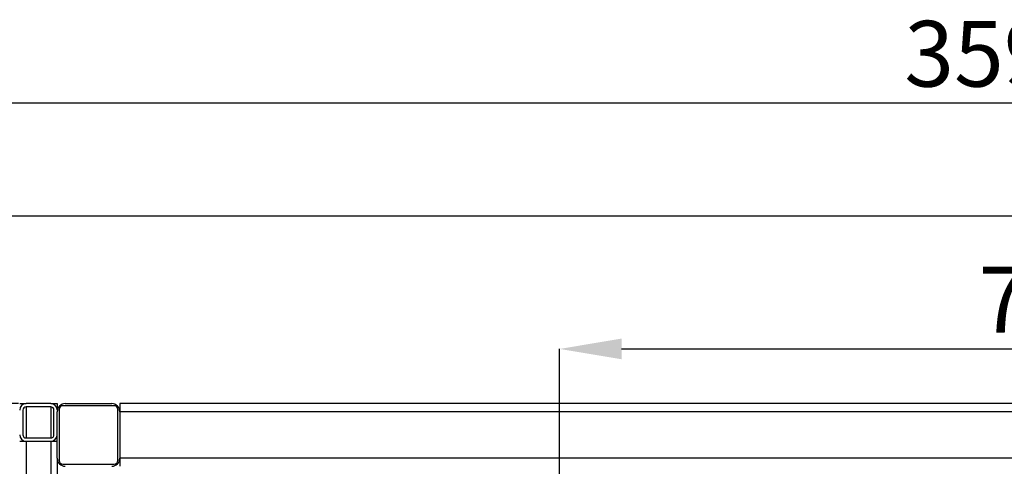
# Model space of a CAD drawing. Units: millimetres. Extents: x -2956 to -2422, y -5418 to -5016.
# Drawn here: x -2735 to -2682, y -5343 to -5319 of the extents above; entities that cross this region are included whole.
import ezdxf

# ---------------------------------------------------------------- set-up
doc = ezdxf.new("R2010")
doc.units = ezdxf.units.MM
doc.layers.add('BORDER', color=7, linetype='Continuous')
doc.styles.add('SLDTEXTSTYLE2', font='TXT', dxfattribs={"width": 0.75})
doc.dimstyles.new('SLDDIMSTYLE1', dxfattribs={"dimtxt": 3.5, "dimasz": 3.302, "dimexe": 0, "dimexo": 0.0625, "dimgap": 0.875, "dimtad": 1, "dimlfac": 15, "dimrnd": 1e-09, "dimzin": 12, "dimdsep": 46, "dimtxsty": 'SLDTEXTSTYLE2', "dimsah": 1, "dimcen": 0.09, "dimadec": 0, "dimazin": 3, "dimtfac": 1, "dimtofl": 0, "dimtmove": 0, "dimatfit": 3, "dimfxl": 1, "dimfrac": 2, "dimtolj": 1, "dimtzin": 12, "dimarcsym": 0})

# ---------------------------------------------------------------- blocks, each defined once
blk = doc.blocks.new('*D132')
at = {"layer": 'BORDER', "color": 0, "lineweight": -2, "transparency": 16777216}
for p, q in [((-2706.194, -5343.814), (-2706.194, -5336.457)), ((-2702.892, -5336.457), (-2662.829, -5336.457)), ((-2659.527, -5343.814), (-2659.527, -5336.457))]:
    blk.add_line(p, q, dxfattribs=at)
at = {"layer": 'BORDER', "color": 0, "transparency": 16777216}
for points in [[(-2702.892, -5335.907), (-2702.892, -5337.007), (-2706.194, -5336.457)], [(-2662.829, -5335.907), (-2662.829, -5337.007), (-2659.527, -5336.457)]]:
    blk.add_solid(points, dxfattribs=at)
at = {"layer": 'Defpoints', "color": 0, "transparency": 16777216}
for p in [(-2659.527, -5336.457), (-2706.194, -5343.877), (-2659.527, -5343.877)]:
    blk.add_point(p, dxfattribs=at)
at = {"layer": 'BORDER', "color": 0, "transparency": 16777216, "insert": (-2679.891, -5332.082), "char_height": 3.5, "attachment_point": 2, "style": 'SLDTEXTSTYLE2'}
blk.add_mtext('\\A1;700', dxfattribs=at)
blk = doc.blocks.new('*D135')
at = {"layer": 'BORDER', "color": 0, "lineweight": -2, "transparency": 16777216}
for p, q in [((-2815.494, -5367.207), (-2815.494, -5323.37)), ((-2578.996, -5323.37), (-2812.192, -5323.37)), ((-2575.694, -5339.307), (-2575.694, -5323.37))]:
    blk.add_line(p, q, dxfattribs=at)
at = {"layer": 'BORDER', "color": 0, "transparency": 16777216}
for points in [[(-2812.192, -5322.82), (-2812.192, -5323.92), (-2815.494, -5323.37)], [(-2578.996, -5322.82), (-2578.996, -5323.92), (-2575.694, -5323.37)]]:
    blk.add_solid(points, dxfattribs=at)
at = {"layer": 'Defpoints', "color": 0, "transparency": 16777216}
for p in [(-2815.494, -5323.37), (-2575.694, -5339.37), (-2815.494, -5367.27)]:
    blk.add_point(p, dxfattribs=at)
at = {"layer": 'BORDER', "color": 0, "transparency": 16777216, "insert": (-2682.522, -5318.995), "char_height": 3.5, "attachment_point": 2, "style": 'SLDTEXTSTYLE2'}
blk.add_mtext('\\A1;3597', dxfattribs=at)
blk = doc.blocks.new('*D136')
at = {"layer": 'BORDER', "color": 0, "lineweight": -2, "transparency": 16777216}
for p, q in [((-2766.294, -5350.307), (-2766.294, -5329.37)), ((-2762.992, -5329.37), (-2578.996, -5329.37)), ((-2575.694, -5339.307), (-2575.694, -5329.37))]:
    blk.add_line(p, q, dxfattribs=at)
at = {"layer": 'BORDER', "color": 0, "transparency": 16777216}
for points in [[(-2762.992, -5328.82), (-2762.992, -5329.92), (-2766.294, -5329.37)], [(-2578.996, -5328.82), (-2578.996, -5329.92), (-2575.694, -5329.37)]]:
    blk.add_solid(points, dxfattribs=at)
at = {"layer": 'Defpoints', "color": 0, "transparency": 16777216}
for p in [(-2575.694, -5329.37), (-2575.694, -5339.37), (-2766.294, -5350.37)]:
    blk.add_point(p, dxfattribs=at)
at = {"layer": 'BORDER', "color": 0, "transparency": 16777216, "insert": (-2663.714, -5324.995), "char_height": 3.5, "attachment_point": 2, "style": 'SLDTEXTSTYLE2'}
blk.add_mtext('\\A1;2859', dxfattribs=at)
blk = doc.blocks.new('*D138')
at = {"layer": 'BORDER', "color": 0, "lineweight": -2, "transparency": 16777216}
for p, q in [((-2735.023, -5339.37), (-2845.04, -5339.37)), ((-2845.04, -5404.535), (-2845.04, -5342.672)), ((-2762.556, -5407.837), (-2845.04, -5407.837))]:
    blk.add_line(p, q, dxfattribs=at)
at = {"layer": 'BORDER', "color": 0, "transparency": 16777216}
for points in [[(-2845.59, -5342.672), (-2844.489, -5342.672), (-2845.04, -5339.37)], [(-2845.59, -5404.535), (-2844.489, -5404.535), (-2845.04, -5407.837)]]:
    blk.add_solid(points, dxfattribs=at)
at = {"layer": 'Defpoints', "color": 0, "transparency": 16777216}
for p in [(-2845.04, -5339.37), (-2734.961, -5339.37), (-2762.494, -5407.837)]:
    blk.add_point(p, dxfattribs=at)
at = {"layer": 'BORDER', "color": 0, "transparency": 16777216, "insert": (-2849.415, -5370.357), "char_height": 3.5, "attachment_point": 2, "rotation": 90, "style": 'SLDTEXTSTYLE2'}
blk.add_mtext('\\A1;1027', dxfattribs=at)

msp = doc.modelspace()

# ---------------------------------------------------------------- linework, layer by layer
at = {"color": 7, "linetype": 'Continuous', "lineweight": 25}
for p, q in [((-2734.96051, -5339.36986), (-2734.61384, -5339.36986)), ((-2733.30717, -5339.36986), (-2734.61384, -5339.36986)), ((-2733.30717, -5339.36986), (-2732.96051, -5339.36986)), ((-2732.96051, -5339.36986), (-2732.96051, -5339.71653)), ((-2729.93384, -5339.47653), (-2732.65384, -5339.47653)), ((-2732.53384, -5339.36986), (-2730.05384, -5339.36986)), ((-2729.62717, -5339.36986), (-2729.62717, -5339.79653)), ((-2596.69384, -5339.36986), (-2729.62717, -5339.36986)), ((-2734.78717, -5339.71653), (-2734.78717, -5341.0232)), ((-2733.30717, -5339.5432), (-2734.61384, -5339.5432)), ((-2733.13384, -5341.0232), (-2733.13384, -5339.71653)), ((-2732.96051, -5342.27653), (-2732.96051, -5339.79653)), ((-2732.85384, -5339.67653), (-2732.85384, -5342.39653)), ((-2729.73384, -5342.39653), (-2729.73384, -5339.67653)), ((-2729.62717, -5339.79653), (-2729.62717, -5342.27653)), ((-2596.69384, -5339.79653), (-2729.62717, -5339.79653)), ((-2734.96051, -5341.36986), (-2734.61384, -5341.36986)), ((-2734.61384, -5341.19653), (-2733.30717, -5341.19653)), ((-2734.61384, -5341.36986), (-2733.30717, -5341.36986)), ((-2734.61384, -5341.36986), (-2734.61384, -5348.36986)), ((-2733.30717, -5341.36986), (-2733.30717, -5348.36986)), ((-2733.30717, -5341.36986), (-2732.96051, -5341.36986)), ((-2732.96051, -5342.27653), (-2732.96051, -5348.36986)), ((-2732.65384, -5342.59653), (-2729.93384, -5342.59653)), ((-2729.62717, -5342.27653), (-2729.62717, -5342.7032)), ((-2596.69384, -5342.27653), (-2729.62717, -5342.27653))]:
    msp.add_line(p, q, dxfattribs=at)
at = {"color": 8, "linetype": 'Continuous', "lineweight": 25}
for p, q in [((-2734.61384, -5339.5432), (-2734.61384, -5341.19653)), ((-2733.30717, -5339.5432), (-2733.30717, -5341.19653))]:
    msp.add_line(p, q, dxfattribs=at)
at = {"color": 7, "linetype": 'Continuous', "lineweight": 25}
for centre, radius, start, end in [((-2734.61384, -5339.71653), 0.34667, 90, 180), ((-2733.30717, -5339.71653), 0.34667, 0, 90), ((-2732.53384, -5339.79653), 0.42667, 90, 180), ((-2732.65384, -5339.67653), 0.2, 90, 180), ((-2730.05384, -5339.79653), 0.42667, 0, 90), ((-2729.93384, -5339.67653), 0.2, 0, 90), ((-2734.61384, -5339.71653), 0.17333, 90, 180), ((-2733.30717, -5339.71653), 0.17333, 0, 90), ((-2734.61384, -5341.0232), 0.34667, 180, 270), ((-2734.61384, -5341.0232), 0.17333, 180, 270), ((-2733.30717, -5341.0232), 0.17333, 270, 0), ((-2733.30717, -5341.0232), 0.34667, 270, 0), ((-2732.53384, -5342.27653), 0.42667, 180, 270), ((-2732.65384, -5342.39653), 0.2, 180, 270), ((-2730.05384, -5342.27653), 0.42667, 270, 0), ((-2729.93384, -5342.39653), 0.2, 270, 0)]:
    msp.add_arc(centre, radius, start, end, dxfattribs=at)

# ---------------------------------------------------------------- dimensions: what is measured, and where the dimension line sits
at = {"layer": 'BORDER'}
for base, p1, p2, picture, middle in [((-2815.49384, -5323.36986), (-2575.69384, -5339.36986), (-2815.49384, -5367.26986), '*D135', (-2682.52161, -5323.36986)), ((-2575.69384, -5329.36986), (-2766.29384, -5350.36986), (-2575.69384, -5339.36986), '*D136', (-2663.71395, -5329.36986)), ((-2659.52717, -5336.45704), (-2706.19384, -5343.87653), (-2659.52717, -5343.87653), '*D132', (-2679.89143, -5336.45704))]:
    dim = msp.add_linear_dim(base=base, p1=p1, p2=p2, dimstyle='SLDDIMSTYLE1', dxfattribs=at)
    dim.commit()
    dim.dimension.update_dxf_attribs({"geometry": picture, "text_midpoint": middle, "dimtype": 160})
dim = msp.add_linear_dim(base=(-2845.03977, -5339.36986), p1=(-2762.49384, -5407.83653), p2=(-2734.96051, -5339.36986), angle=90, dimstyle='SLDDIMSTYLE1', dxfattribs=at)
dim.commit()
dim.dimension.update_dxf_attribs({"geometry": '*D138', "text_midpoint": (-2845.03977, -5370.35741), "dimtype": 160})

doc.saveas('drawing.dxf')
